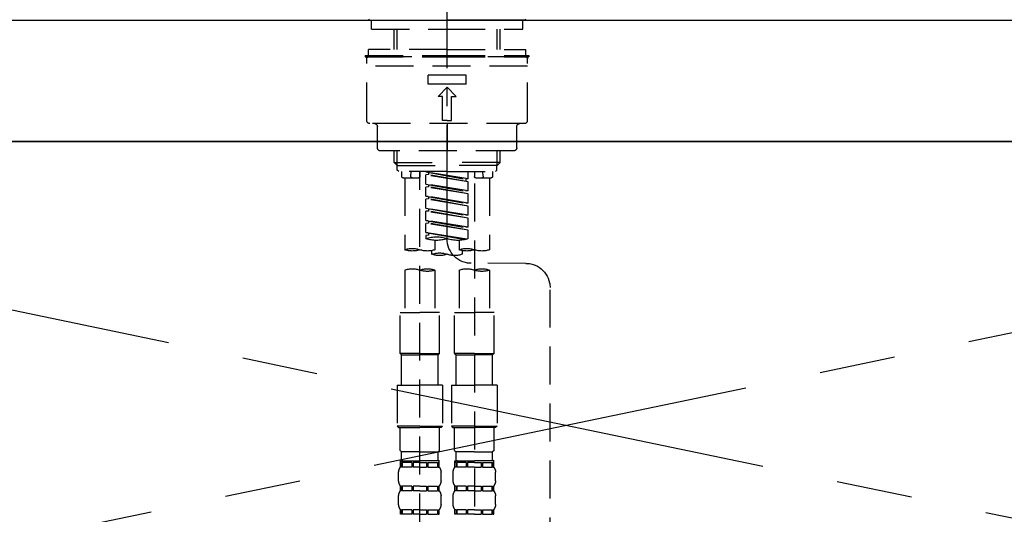
# Model space of a CAD drawing. Extents: x 0 to 26473, y -11045 to -2175.
# Drawn here: x 16549 to 16873, y -8246 to -8083 of the extents above; entities that cross this region are included whole.
import ezdxf

# ---------------------------------------------------------------- set-up
doc = ezdxf.new("R2010")
doc.units = 0
doc.header["$LTSCALE"] = 50
doc.header["$MEASUREMENT"] = 0
for name, pattern in [('CENTER', [2, 1.25, -0.25, 0.25, -0.25]), ('CENTER2', [1.125, 0.75, -0.125, 0.125, -0.125]), ('DASHED', [0.75, 0.5, -0.25]), ('HIDDEN', [0.375, 0.25, -0.125])]:
    doc.linetypes.add(name, pattern=pattern)
doc.layers.get('0').update_dxf_attribs({"linetype": 'CONTINUOUS'})
for name, color, linetype in [('120-キャビネット（外）', 7, 'CONTINUOUS'), ('123-扉向き', 231, 'CENTER'), ('126-甲板', 2, 'CONTINUOUS'), ('150-機器', 8, 'CONTINUOUS'), ('160-文字', 254, 'CONTINUOUS')]:
    doc.layers.add(name, color=color, linetype=linetype)
doc.styles.add('KH001', font='txt')
doc.dimstyles.new('KH1xx030', dxfattribs={"dimscale": 30, "dimtxt": 2, "dimasz": 0.6, "dimexe": 0.3, "dimexo": 1.2, "dimgap": 0.5, "dimtad": 3, "dimdec": 1, "dimdsep": 46, "dimlunit": 6, "dimtxsty": 'KH001', "dimblk": 'DOT', "dimcen": 1, "dimdle": 1, "dimclrd": 256, "dimclre": 256, "dimclrt": 256, "dimadec": 0, "dimazin": 0, "dimtfac": 1, "dimtdec": 1, "dimtix": 1, "dimtmove": 2, "dimatfit": 3, "dimldrblk": 'CLOSEDBLANK', "dimfxl": 1, "dimtolj": 1, "dimtzin": 0, "dimlwd": -1, "dimlwe": -1, "dimarcsym": 0})

# ---------------------------------------------------------------- blocks, each defined once
blk = doc.blocks.new('F402_S')
at = {"layer": '150-機器', "color": 161, "linetype": 'CENTER2'}
blk.add_line((0, -72.08), (0, 259.91), dxfattribs=at)
at = {"layer": '150-機器', "color": 13, "linetype": 'Continuous'}
for p, q in [((-25.63, 0), (-25.93, 0.3)), ((-25.63, 0), (0, 0)), ((25.63, 0), (0, 0)), ((25.93, 0.3), (25.63, 0))]:
    blk.add_line(p, q, dxfattribs=at)
at = {"layer": '150-機器', "color": 13, "linetype": 'DASHED', "ltscale": 0.5}
for p, q in [((-24.93, -2.99), (-24.93, 0)), ((24.93, -2.99), (24.93, 0)), ((0, -2.99), (-24.93, -2.99)), ((-17.45, -9.63), (-17.45, -2.99)), ((-16.44, -9.63), (-16.44, -2.99)), ((24.93, -2.99), (0, -2.99)), ((16.44, -9.63), (16.44, -2.99)), ((17.45, -9.63), (17.45, -2.99)), ((0, -9.63), (-25.93, -9.63)), ((-25.93, -11.63), (-25.93, -9.63)), ((0, -9.63), (25.93, -9.63)), ((25.93, -11.63), (25.93, -9.63)), ((0, -11.63), (-26.93, -11.63)), ((-26.93, -11.63), (-26.93, -12.12)), ((0, -12.12), (-26.93, -12.12)), ((-26.43, -33.07), (-26.43, -12.62)), ((-25.93, -12.12), (25.93, -12.12)), ((26.93, -11.63), (0, -11.63)), ((26.93, -12.12), (0, -12.12)), ((26.43, -33.07), (26.43, -12.62)), ((26.93, -11.63), (26.93, -12.12)), ((-26.43, -15.12), (26.43, -15.12)), ((-6.23, -21.1), (-6.23, -18.11)), ((-6.23, -18.11), (6.23, -18.11)), ((6.23, -21.1), (6.23, -18.11)), ((-6.23, -21.1), (6.23, -21.1)), ((-2.99, -25.09), (0, -22.1)), ((2.99, -25.09), (0, -22.1)), ((-1.5, -25.09), (-2.99, -25.09)), ((-1.5, -33.07), (-1.5, -25.09)), ((1.5, -25.09), (2.99, -25.09)), ((1.5, -33.07), (1.5, -25.09)), ((-25.43, -34.07), (25.43, -34.07)), ((-22.94, -42.05), (-22.94, -35.06)), ((0, -33.07), (-1.5, -33.07)), ((0, -33.07), (1.5, -33.07)), ((0, -34.07), (0, -43.04)), ((22.94, -42.05), (22.94, -35.06)), ((-21.94, -43.04), (21.94, -43.04)), ((-17.45, -46.88), (-17.45, -43.04)), ((-16.44, -47.87), (-16.44, -43.04)), ((16.44, -47.87), (16.44, -43.04)), ((17.45, -46.88), (17.45, -43.04)), ((-17.45, -46.88), (0, -46.88)), ((-16.46, -47.87), (-17.45, -46.88)), ((-16.44, -47.89), (0, -47.89)), ((-16.41, -49.37), (-16.41, -47.87)), ((17.45, -46.88), (0, -46.88)), ((16.44, -47.89), (0, -47.89)), ((16.41, -49.37), (16.41, -47.87)), ((16.46, -47.87), (17.45, -46.88)), ((-15.91, -49.87), (-16.41, -49.37)), ((0, -49.87), (-15.96, -49.87)), ((-14.96, -49.87), (-14.96, -51.46)), ((-11.92, -51.42), (-11.79, -49.87)), ((-8.98, -49.87), (-8.98, -51.46)), ((-6.98, -52.23), (-6.98, -49.87)), ((-6.98, -52.23), (6.98, -49.98)), ((-6.98, -53.23), (6.13, -50.87)), ((-6.98, -53.23), (6.98, -50.98)), ((6.98, -49.98), (-6.13, -52.34)), ((0, -49.87), (15.91, -49.87)), ((6.13, -50.13), (6.13, -50.87)), ((6.13, -50.87), (6.98, -50.98)), ((6.13, -50.87), (6.98, -50.98)), ((6.13, -50.87), (6.98, -50.98)), ((6.98, -53.97), (6.98, -50.98)), ((6.98, -53.97), (6.98, -50.98)), ((8.98, -49.87), (8.98, -51.46)), ((8.98, -168.36), (8.98, -49.87)), ((11.92, -51.42), (11.79, -49.87)), ((14.96, -49.87), (14.96, -51.46)), ((15.91, -49.87), (16.41, -49.37)), ((-9.47, -51.96), (-14.46, -51.96)), ((-13.96, -51.96), (-13.96, -75.59)), ((-8.98, -53.83), (-8.98, -168.99)), ((-6.98, -52.23), (-6.13, -52.34)), ((-6.98, -56.22), (-6.98, -53.23)), ((-6.98, -56.22), (6.98, -53.97)), ((-6.98, -57.22), (6.13, -54.86)), ((-6.98, -57.22), (6.98, -54.96)), ((-6.13, -52.34), (-6.13, -53.08)), ((6.98, -53.97), (-6.13, -56.32)), ((6.13, -54.12), (6.13, -54.86)), ((6.13, -54.12), (6.13, -54.86)), ((6.13, -54.86), (6.98, -54.96)), ((6.13, -54.86), (6.98, -54.96)), ((6.98, -57.96), (6.98, -54.96)), ((6.98, -57.96), (6.98, -54.96)), ((14.46, -51.96), (9.47, -51.96)), ((13.96, -51.96), (13.96, -75.59)), ((-6.98, -56.22), (-6.13, -56.32)), ((-6.98, -60.21), (-6.98, -57.22)), ((-6.98, -60.21), (6.98, -57.96)), ((6.98, -57.96), (-6.13, -60.31)), ((6.13, -58.09), (6.13, -58.85)), ((6.13, -58.11), (6.13, -58.85)), ((6.13, -58.11), (6.13, -58.85)), ((6.18, -58.09), (6.98, -57.96)), ((-6.98, -61.21), (6.13, -58.85)), ((-6.98, -61.21), (6.98, -58.95)), ((-6.98, -60.21), (-6.13, -60.31)), ((-6.98, -64.2), (-6.98, -61.21)), ((6.13, -58.85), (6.98, -58.95)), ((6.13, -58.85), (6.98, -58.95)), ((6.13, -58.85), (6.98, -58.95)), ((6.98, -61.95), (6.98, -58.95)), ((6.98, -61.95), (6.98, -58.95)), ((-6.98, -64.2), (6.98, -61.95)), ((-6.98, -65.2), (6.13, -62.84)), ((-6.98, -65.2), (6.98, -62.94)), ((-6.98, -64.2), (-6.13, -64.3)), ((6.98, -61.95), (-6.13, -64.3)), ((6.13, -62.1), (6.13, -62.84)), ((6.13, -62.1), (6.13, -62.84)), ((6.13, -62.84), (6.98, -62.94)), ((6.13, -62.84), (6.98, -62.94)), ((6.98, -65.94), (6.98, -62.94)), ((6.98, -65.94), (6.98, -62.94)), ((-6.98, -68.19), (-6.98, -65.2)), ((-6.98, -68.19), (6.98, -65.94)), ((-6.98, -69.18), (6.13, -66.83)), ((-6.98, -69.18), (6.98, -66.93)), ((6.98, -65.94), (-6.13, -68.29)), ((6.13, -66.07), (6.13, -66.83)), ((6.13, -66.09), (6.13, -66.83)), ((6.13, -66.09), (6.13, -66.83)), ((6.13, -66.83), (6.98, -66.93)), ((6.13, -66.83), (6.98, -66.93)), ((6.18, -66.06), (6.98, -65.94)), ((6.98, -69.92), (6.98, -66.93)), ((6.98, -69.92), (6.98, -66.93)), ((-6.98, -68.19), (-6.13, -68.29)), ((-6.98, -71.92), (-6.98, -69.18)), ((-6.45, -72.09), (6.98, -69.92)), ((6.98, -69.92), (-5.89, -72.24)), ((6.13, -70.06), (6.13, -70.82)), ((6.13, -70.08), (6.13, -70.82)), ((6.13, -70.08), (6.13, -70.82)), ((6.13, -70.82), (6.98, -70.92)), ((6.13, -70.82), (6.98, -70.92)), ((6.18, -70.05), (6.98, -69.92)), ((6.98, -70.92), (6.98, -71.92)), ((-3.99, -72.51), (-3.99, -75.59)), ((3.99, -72.51), (3.99, -75.59)), ((-4.99, -75.86), (-4.99, -77.09)), ((4.99, -77.09), (4.99, -75.86)), ((-25.94, -80.08), (-7.97, -80.06)), ((-13.96, -82.3), (-13.96, -96.27)), ((-3.99, -82.3), (-3.99, -96.27)), ((3.99, -82.3), (3.99, -96.27)), ((13.96, -82.3), (13.96, -96.27)), ((-33.91, -326.25), (-33.91, -88.06)), ((-15.46, -109.74), (-15.46, -96.27)), ((-15.46, -96.27), (-8.98, -96.27)), ((-2.49, -96.27), (-8.98, -96.27)), ((-2.49, -109.74), (-2.49, -96.27)), ((2.49, -109.74), (2.49, -96.27)), ((2.49, -96.27), (8.98, -96.27)), ((15.46, -96.27), (8.98, -96.27)), ((15.46, -109.74), (15.46, -96.27)), ((-8.98, -109.74), (-15.46, -109.74)), ((-15.46, -109.74), (-14.96, -110.24)), ((-14.96, -110.24), (-8.98, -110.24)), ((-14.96, -120.21), (-14.96, -110.24)), ((-8.98, -109.74), (-2.49, -109.74)), ((-2.99, -110.24), (-8.98, -110.24)), ((-2.49, -109.74), (-2.99, -110.24)), ((-2.99, -120.21), (-2.99, -110.24)), ((8.98, -109.74), (2.49, -109.74)), ((2.49, -109.74), (2.99, -110.24)), ((2.99, -110.24), (8.98, -110.24)), ((2.99, -120.21), (2.99, -110.24)), ((8.98, -109.74), (15.46, -109.74)), ((14.96, -110.24), (8.98, -110.24)), ((15.46, -109.74), (14.96, -110.24)), ((14.96, -120.21), (14.96, -110.24)), ((-16.46, -120.21), (-8.98, -120.21)), ((-16.46, -120.21), (-16.46, -133.67)), ((-1.5, -120.21), (-8.98, -120.21)), ((-1.5, -120.21), (-1.5, -133.67)), ((1.5, -120.21), (8.98, -120.21)), ((1.5, -120.21), (1.5, -133.67)), ((16.46, -120.21), (8.98, -120.21)), ((16.46, -120.21), (16.46, -133.67)), ((-8.98, -133.67), (-16.46, -133.67)), ((-16.46, -133.67), (-15.96, -134.17)), ((-15.96, -134.17), (-8.98, -134.17)), ((-15.46, -141.65), (-15.46, -134.17)), ((-8.98, -133.67), (-1.5, -133.67)), ((-1.99, -134.17), (-8.98, -134.17)), ((-2.49, -141.65), (-2.49, -134.17)), ((-1.5, -133.67), (-1.99, -134.17)), ((8.98, -133.67), (1.5, -133.67)), ((1.5, -133.67), (1.99, -134.17)), ((1.99, -134.17), (8.98, -134.17)), ((2.49, -141.65), (2.49, -134.17)), ((8.98, -133.67), (16.46, -133.67)), ((15.96, -134.17), (8.98, -134.17)), ((15.46, -141.65), (15.46, -134.17)), ((16.46, -133.67), (15.96, -134.17)), ((-15.46, -141.65), (-14.96, -142.15)), ((-14.96, -144.74), (-14.96, -142.15)), ((-8.98, -142.15), (-14.96, -142.15)), ((-8.98, -142.15), (-2.99, -142.15)), ((-2.49, -141.65), (-2.99, -142.15)), ((-2.99, -144.74), (-2.99, -142.15)), ((2.49, -141.65), (2.99, -142.15)), ((2.99, -144.74), (2.99, -142.15)), ((8.98, -142.15), (2.99, -142.15)), ((8.98, -142.15), (14.96, -142.15)), ((15.46, -141.65), (14.96, -142.15)), ((14.96, -144.74), (14.96, -142.15)), ((-15.46, -145.14), (-8.98, -145.14)), ((-15.36, -147.14), (-15.36, -145.14)), ((-15.36, -145.14), (-8.98, -145.14)), ((-14.96, -145.64), (-15.36, -145.64)), ((-14.96, -145.64), (-14.96, -147.14)), ((-14.86, -145.14), (-8.98, -145.14)), ((-14.86, -145.14), (-8.98, -145.14)), ((-11.65, -145.64), (-14.77, -145.64)), ((-14.77, -145.64), (-14.77, -147.14)), ((-11.65, -145.64), (-11.65, -147.14)), ((-8.98, -145.64), (-11.19, -145.64)), ((-11.19, -145.64), (-11.19, -147.14)), ((-2.59, -145.14), (-8.98, -145.14)), ((-8.98, -145.64), (-6.77, -145.64)), ((-6.77, -145.64), (-6.77, -147.14)), ((-6.3, -145.64), (-3.18, -145.64)), ((-6.3, -145.64), (-6.3, -147.14)), ((-3.18, -145.64), (-3.18, -147.14)), ((-2.99, -145.64), (-2.59, -145.64)), ((-2.99, -145.64), (-2.99, -147.14)), ((-2.59, -147.14), (-2.59, -145.14)), ((2.49, -145.14), (8.98, -145.14)), ((2.59, -147.14), (2.59, -145.14)), ((2.59, -145.14), (8.98, -145.14)), ((2.99, -145.64), (2.59, -145.64)), ((2.99, -145.64), (2.99, -147.14)), ((3.09, -145.14), (8.98, -145.14)), ((3.09, -145.14), (8.98, -145.14)), ((6.3, -145.64), (3.18, -145.64)), ((3.18, -145.64), (3.18, -147.14)), ((6.3, -145.64), (6.3, -147.14)), ((8.98, -145.64), (6.77, -145.64)), ((6.77, -145.64), (6.77, -147.14)), ((15.36, -145.14), (8.98, -145.14)), ((8.98, -145.64), (11.19, -145.64)), ((11.19, -145.64), (11.19, -147.14)), ((11.65, -145.64), (14.77, -145.64)), ((11.65, -145.64), (11.65, -147.14)), ((14.77, -145.64), (14.77, -147.14)), ((14.96, -145.64), (15.36, -145.64)), ((14.96, -145.64), (14.96, -147.14)), ((15.36, -147.14), (15.36, -145.14)), ((-15.96, -151.68), (-15.96, -148.88)), ((-14.96, -147.14), (-15.36, -147.14)), ((-11.65, -147.14), (-14.77, -147.14)), ((-8.98, -147.14), (-11.19, -147.14)), ((-8.98, -147.14), (-6.77, -147.14)), ((-6.3, -147.14), (-3.18, -147.14)), ((-2.99, -147.14), (-2.59, -147.14)), ((-1.99, -151.68), (-1.99, -148.88)), ((1.99, -151.68), (1.99, -148.88)), ((2.99, -147.14), (2.59, -147.14)), ((6.3, -147.14), (3.18, -147.14)), ((8.98, -147.14), (6.77, -147.14)), ((8.98, -147.14), (11.19, -147.14)), ((11.65, -147.14), (14.77, -147.14)), ((14.96, -147.14), (15.36, -147.14)), ((15.96, -151.68), (15.96, -148.88)), ((-15.36, -154.92), (-15.36, -153.42)), ((-14.96, -153.42), (-15.36, -153.42)), ((-14.96, -154.92), (-15.36, -154.92)), ((-14.96, -153.42), (-14.96, -154.92)), ((-14.77, -153.42), (-14.77, -154.92)), ((-11.65, -153.42), (-14.77, -153.42)), ((-11.65, -154.92), (-14.77, -154.92)), ((-11.65, -153.42), (-11.65, -154.92)), ((-11.19, -153.42), (-11.19, -154.92)), ((-8.98, -153.42), (-11.19, -153.42)), ((-8.98, -154.92), (-11.19, -154.92)), ((-8.98, -153.42), (-6.77, -153.42)), ((-8.98, -154.92), (-6.77, -154.92)), ((-6.77, -153.42), (-6.77, -154.92)), ((-6.3, -153.42), (-6.3, -154.92)), ((-6.3, -153.42), (-3.18, -153.42)), ((-6.3, -154.92), (-3.18, -154.92)), ((-3.18, -153.42), (-3.18, -154.92)), ((-2.99, -153.42), (-2.99, -154.92)), ((-2.99, -153.42), (-2.59, -153.42)), ((-2.99, -154.92), (-2.59, -154.92)), ((-2.59, -154.92), (-2.59, -153.42)), ((2.59, -154.92), (2.59, -153.42)), ((2.99, -153.42), (2.59, -153.42)), ((2.99, -154.92), (2.59, -154.92)), ((2.99, -153.42), (2.99, -154.92)), ((3.18, -153.42), (3.18, -154.92)), ((6.3, -153.42), (3.18, -153.42)), ((6.3, -154.92), (3.18, -154.92)), ((6.3, -153.42), (6.3, -154.92)), ((6.77, -153.42), (6.77, -154.92)), ((8.98, -153.42), (6.77, -153.42)), ((8.98, -154.92), (6.77, -154.92)), ((8.98, -153.42), (11.19, -153.42)), ((8.98, -154.92), (11.19, -154.92)), ((11.19, -153.42), (11.19, -154.92)), ((11.65, -153.42), (11.65, -154.92)), ((11.65, -153.42), (14.77, -153.42)), ((11.65, -154.92), (14.77, -154.92)), ((14.77, -153.42), (14.77, -154.92)), ((14.96, -153.42), (14.96, -154.92)), ((14.96, -153.42), (15.36, -153.42)), ((14.96, -154.92), (15.36, -154.92)), ((15.36, -154.92), (15.36, -153.42)), ((-15.96, -159.46), (-15.96, -156.66)), ((-1.99, -159.46), (-1.99, -156.66)), ((1.99, -159.46), (1.99, -156.66)), ((15.96, -159.46), (15.96, -156.66)), ((-15.36, -162.7), (-15.36, -161.2)), ((-14.96, -161.2), (-15.36, -161.2)), ((-14.96, -161.2), (-14.96, -162.7)), ((-14.77, -161.2), (-14.77, -162.7)), ((-11.65, -161.2), (-14.77, -161.2)), ((-11.65, -161.2), (-11.65, -162.7)), ((-11.19, -161.2), (-11.19, -162.7)), ((-8.98, -161.2), (-11.19, -161.2)), ((-8.98, -161.2), (-6.77, -161.2)), ((-6.77, -161.2), (-6.77, -162.7)), ((-6.3, -161.2), (-6.3, -162.7)), ((-6.3, -161.2), (-3.18, -161.2)), ((-3.18, -161.2), (-3.18, -162.7)), ((-2.99, -161.2), (-2.99, -162.7)), ((-2.99, -161.2), (-2.59, -161.2)), ((-2.59, -162.7), (-2.59, -161.2)), ((2.59, -162.7), (2.59, -161.2)), ((2.99, -161.2), (2.59, -161.2)), ((2.99, -161.2), (2.99, -162.7)), ((3.18, -161.2), (3.18, -162.7)), ((6.3, -161.2), (3.18, -161.2)), ((6.3, -161.2), (6.3, -162.7)), ((6.77, -161.2), (6.77, -162.7)), ((8.98, -161.2), (6.77, -161.2)), ((8.98, -161.2), (11.19, -161.2)), ((11.19, -161.2), (11.19, -162.7)), ((11.65, -161.2), (11.65, -162.7)), ((11.65, -161.2), (14.77, -161.2)), ((14.77, -161.2), (14.77, -162.7)), ((14.96, -161.2), (14.96, -162.7)), ((14.96, -161.2), (15.36, -161.2)), ((15.36, -162.7), (15.36, -161.2)), ((-14.96, -162.7), (-15.36, -162.7)), ((-11.65, -162.7), (-14.77, -162.7)), ((-8.98, -162.7), (-11.19, -162.7)), ((-8.98, -162.7), (-6.77, -162.7)), ((-6.3, -162.7), (-3.18, -162.7)), ((-2.99, -162.7), (-2.59, -162.7)), ((2.99, -162.7), (2.59, -162.7)), ((6.3, -162.7), (3.18, -162.7)), ((8.98, -162.7), (6.77, -162.7)), ((8.98, -162.7), (11.19, -162.7)), ((11.65, -162.7), (14.77, -162.7)), ((14.96, -162.7), (15.36, -162.7))]:
    blk.add_line(p, q, dxfattribs=at)
for centre, radius, start, end in [((-25.93, -12.62), 0.499, 90, 180), ((25.93, -12.62), 0.499, 0, 90), ((-25.43, -33.07), 0.997, 180, 270), ((-23.94, -35.06), 0.997, 0, 90), ((23.94, -35.06), 0.997, 90, 180), ((25.43, -33.07), 0.997, 270, 0), ((-21.94, -42.05), 0.997, 180, 270), ((21.94, -42.05), 0.997, 270, 0), ((-14.46, -51.46), 0.499, 180, 270), ((-11.42, -51.46), 0.499, 175.0337, 270), ((-9.47, -51.46), 0.499, 270, 0), ((9.47, -51.46), 0.499, 180, 270), ((11.42, -51.46), 0.499, 270, 4.9663), ((14.46, -51.46), 0.499, 270, 0), ((3.49, -81.79), 10.47, 70.5288, 109.4712), ((-7.98, -72.08), 7.98, 270.0651, 0), ((-3.49, -62.05), 10.47, 250.5288, 289.4712), ((3.49, -62.05), 10.47, 250.5288, 289.4712), ((-11.47, -68.53), 7.48, 250.5288, 289.4712), ((-6.48, -82.64), 7.48, 70.5288, 109.4712), ((-6.48, -68.53), 7.48, 250.5288, 289.4712), ((-2.49, -70.03), 7.48, 250.5288, 289.4712), ((2.49, -84.14), 7.48, 70.5288, 109.4712), ((2.49, -70.03), 7.48, 250.5288, 289.4712), ((6.48, -68.53), 7.48, 250.5288, 289.4712), ((11.47, -82.64), 7.48, 70.5288, 109.4712), ((11.47, -68.53), 7.48, 250.5288, 289.4712), ((-25.93, -88.06), 7.98, 90.0651, 180), ((-11.47, -89.35), 7.48, 70.5288, 109.4712), ((-11.47, -75.25), 7.48, 250.5288, 289.4712), ((-6.48, -89.35), 7.48, 70.5288, 109.4712), ((6.48, -89.35), 7.48, 70.5288, 109.4712), ((6.48, -75.25), 7.48, 250.5288, 289.4712), ((11.47, -89.35), 7.48, 70.5288, 109.4712), ((-14.56, -144.74), 0.399, 180, 270), ((-3.39, -144.74), 0.399, 270, 0), ((3.39, -144.74), 0.399, 180, 270), ((14.56, -144.74), 0.399, 270, 0), ((-13.11, -148.88), 2.84, 142.1507, 180), ((-4.84, -148.88), 2.84, 0, 37.8493), ((4.84, -148.88), 2.84, 142.1507, 180), ((13.11, -148.88), 2.84, 0, 37.8493), ((-13.11, -151.68), 2.84, 180, 217.8493), ((-4.84, -151.68), 2.84, 322.1507, 0), ((4.84, -151.68), 2.84, 180, 217.8493), ((13.11, -151.68), 2.84, 322.1507, 0), ((-13.11, -156.66), 2.84, 142.1507, 180), ((-4.84, -156.66), 2.84, 0, 37.8493), ((4.84, -156.66), 2.84, 142.1507, 180), ((13.11, -156.66), 2.84, 0, 37.8493), ((-13.11, -159.46), 2.84, 180, 217.8493), ((-4.84, -159.46), 2.84, 322.1507, 0), ((4.84, -159.46), 2.84, 180, 217.8493), ((13.11, -159.46), 2.84, 322.1507, 0)]:
    blk.add_arc(centre, radius, start, end, dxfattribs=at)
blk = doc.blocks.new('KHB700HL-10_S2')
at = {"layer": '150-機器', "color": 161, "linetype": 'HIDDEN', "ltscale": 4}
blk.add_line((351.5, 0), (-351.5, 0), dxfattribs=at)
blk = doc.blocks.new('_ClosedBlank')
at = {"color": 0, "linetype": 'ByBlock', "lineweight": -2}
for p, q in [((-1, 0.167), (0, 0)), ((-1, 0.167), (-1, -0.167)), ((0, 0), (-1, -0.167))]:
    blk.add_line(p, q, dxfattribs=at)
blk = doc.blocks.new('_Dot')
at = {"color": 0, "linetype": 'ByBlock', "lineweight": -2}
blk.add_line((-0.5, 0), (-1, 0), dxfattribs=at)
at = {"color": 0, "linetype": 'ByBlock', "const_width": 0.5}
blk.add_lwpolyline([(-0.25, 0, 1), (0.25, 0, 1)], format="xyb", close=True, dxfattribs=at)

msp = doc.modelspace()

# ---------------------------------------------------------------- linework, layer by layer
at = {"layer": '120-キャビネット（外）', "color": 6}
msp.add_lwpolyline([(16279.73, -8123.64), (17179.73, -8123.64), (17179.73, -8843.64), (16279.73, -8843.64)], close=True, dxfattribs=at)
at = {"layer": '123-扉向き', "ltscale": 2}
for p, q in [((17179.73, -8123.34), (16279.73, -8310.64)), ((16279.73, -8123.64), (17179.73, -8310.64))]:
    msp.add_line(p, q, dxfattribs=at)
at = {"layer": '126-甲板'}
msp.add_lwpolyline([(14979.73, -8083.64), (18401.73, -8083.64), (18401.73, -8123.64), (14979.73, -8123.64)], close=True, dxfattribs=at)

# ---------------------------------------------------------------- block references
at = {"layer": '150-機器', "xscale": -1}
for name in ['F402_S', 'KHB700HL-10_S2']:
    msp.add_blockref(name, (16689.73, -8083.64), dxfattribs=at)

# ---------------------------------------------------------------- leaders
at = {"layer": '160-文字', "annotation_type": 0, "has_hookline": 1, "hookline_direction": 1, "text_width": 1397.06}
msp.add_leader([(18139.73, -8253.64), (17882.78, -7818.44), (17864.78, -7818.44)], dimstyle='KH1xx030', override={"dimgap": 0.5, "dimtad": 1}, dxfattribs=at)

doc.saveas('drawing.dxf')
